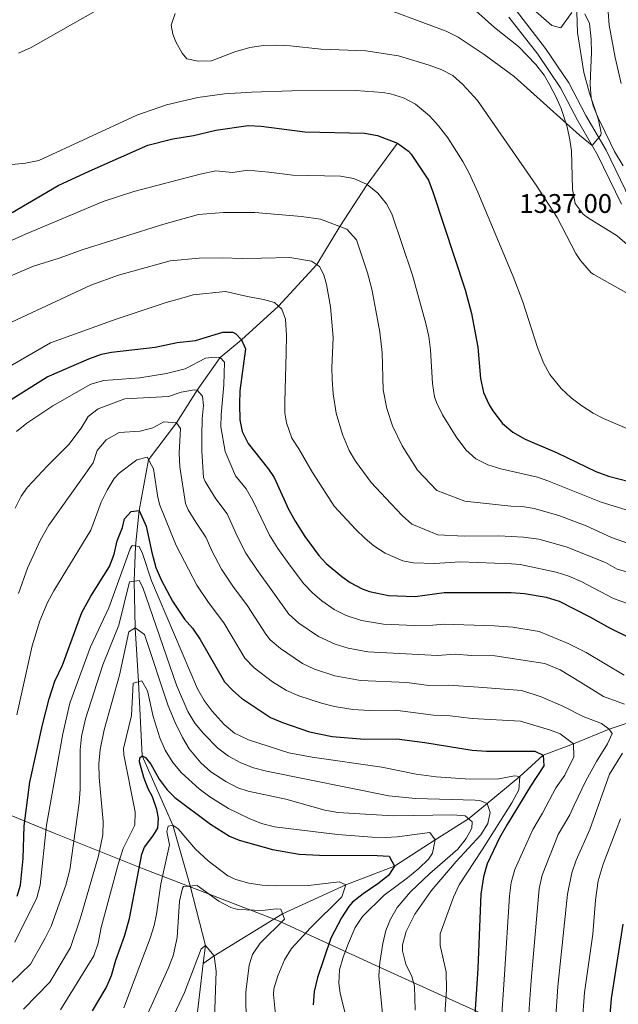
# Model space of a CAD drawing. Units: metres. Extents: x 661647 to 668567, y 4744212 to 4749002.
# Drawn here: x 664580 to 664802, y 4748365 to 4748731 of the extents above; entities that cross this region are included whole.
import ezdxf

# ---------------------------------------------------------------- set-up
doc = ezdxf.new("R2010")
doc.units = ezdxf.units.M
doc.header["$MEASUREMENT"] = 0
doc.linetypes.add('DGN Style 3', pattern=[120.35282, 85.9663, -34.38652])
for name, color, linetype, lineweight in [('Nivel 1', 7, 'Continuous', 0), ('Nivel 11', 7, 'Continuous', 0), ('Nivel 21', 7, 'Continuous', 0), ('Nivel 35', 7, 'Continuous', 0), ('Nivel 4', 7, 'Continuous', 0), ('Nivel 41', 7, 'Continuous', 0), ('Nivel 5', 7, 'Continuous', 0), ('Nivel 57', 7, 'Continuous', 0), ('Nivel 61', 7, 'Continuous', 0)]:
    doc.layers.add(name, color=color, linetype=linetype, lineweight=lineweight)
doc.styles.add('Style-Arial', font='txt')

msp = doc.modelspace()

# ---------------------------------------------------------------- linework, layer by layer
at = {"layer": 'Nivel 1', "color": 7, "linetype": 'Continuous', "lineweight": 0}
msp.add_polyline3d([(664554.12, 4748444.03, 1289.54), (664592.59, 4748428.34, 1268.49), (664626.01, 4748414.87, 1248.93), (664675.92, 4748395.67, 1239.6), (664713.42, 4748378.54, 1259.99), (664755.19, 4748359.54, 1278.2)], dxfattribs=at)
at = {"layer": 'Nivel 11', "color": 142, "linetype": 'DGN Style 3', "lineweight": 13}
for points in [[(664720.19, 4748684.76, 1325), (664708.88, 4748669.48, 1320), (664698.66, 4748653.85, 1315), (664690.11, 4748639.64, 1310), (664675.97, 4748624.22, 1305), (664662.12, 4748611.67, 1300), (664654.21, 4748605.07, 1295), (664645.64, 4748592.99, 1290), (664637.96, 4748580.89, 1285), (664627.63, 4748567.08, 1280), (664624.2, 4748548.22, 1275), (664622.81, 4748535.04, 1270), (664622.34, 4748521.98, 1265), (664622.69, 4748504.6, 1260), (664623.94, 4748484.58, 1255), (664625.32, 4748457, 1250), (664636.61, 4748431.33, 1245), (664643.14, 4748408.68, 1240), (664648.75, 4748386.5, 1235), (664647.95, 4748379.82, 1234.2)], [(664866.64, 4748487.47, 1310), (664855.2, 4748482.61, 1305), (664843.86, 4748479.83, 1300), (664828.95, 4748472.93, 1295), (664813.18, 4748471.82, 1290), (664798.83, 4748466.96, 1285), (664785.49, 4748461.5, 1280), (664774.29, 4748457.3, 1275), (664765.56, 4748449.41, 1270), (664753.42, 4748439.33, 1265), (664746.54, 4748433.66, 1260), (664734.09, 4748425.77, 1255), (664719.08, 4748416.08, 1250), (664700.89, 4748409.16, 1245), (664677.39, 4748398.36, 1240), (664652.03, 4748382.72, 1235), (664647.95, 4748379.82, 1234.2)], [(664647.95, 4748379.82, 1234.2), (664643.75, 4748344.62, 1230), (664633.42, 4748309.64, 1225), (664620.18, 4748287.06, 1220), (664601.77, 4748244.28, 1210), (664596.15, 4748224.48, 1205), (664586.95, 4748206.78, 1200), (664577.19, 4748191.9, 1195), (664565.73, 4748175.52, 1193.1), (664557.71, 4748167.79, 1192.69), (664555.6, 4748166.16, 1192.2)]]:
    msp.add_polyline3d(points, dxfattribs=at)
at = {"layer": 'Nivel 21', "color": 7, "linetype": 'Continuous', "lineweight": 0}
msp.add_polyline3d([(664764.31, 4748734.02, 1344.98), (664775.18, 4748719.99, 1343.98), (664783.85, 4748707.26, 1342.23), (664790.17, 4748695.14, 1340.78), (664797.7, 4748682.17, 1339.45), (664806.55, 4748663.76, 1337.37)], dxfattribs=at)
at = {"layer": 'Nivel 21', "color": 7, "linetype": 'DGN Style 3', "lineweight": 0}
msp.add_polyline3d([(664761.55, 4748731.64, 1344.98), (664772.24, 4748717.85, 1343.98), (664780.73, 4748705.38, 1342.23), (664786.99, 4748693.39, 1340.78), (664794.48, 4748680.47, 1339.45), (664803.32, 4748662.09, 1337.37)], dxfattribs=at)
at = {"layer": 'Nivel 35', "color": 92, "linetype": 'DGN Style 3', "lineweight": 0}
for points in [[(664744.71, 4748738.2, 1352.45), (664756.19, 4748727.8, 1352.1), (664765.06, 4748720.72, 1352.05), (664771.59, 4748714.09, 1351.93), (664774.58, 4748710.03, 1351.95), (664776.73, 4748706.42, 1351.93), (664779, 4748702.11, 1351), (664780.95, 4748697.69, 1349.48), (664783.15, 4748690.92, 1348.3), (664784.2, 4748686.05, 1347.67), (664784.73, 4748681.99, 1347.3), (664785.1, 4748667.69, 1346.7), (664786.17, 4748662.35, 1346.61), (664789.09, 4748658.39, 1345.5), (664790.72, 4748657.21, 1345.24), (664801.78, 4748650.38, 1345.18), (664805.66, 4748647.03, 1345.07)], [(664784.89, 4748733.34, 1351.72), (664780.85, 4748727.65, 1351.89), (664777.45, 4748728.59, 1352.06), (664771.52, 4748733.69, 1352.24)], [(664804.02, 4748676.42, 1345.55), (664800.73, 4748681.75, 1347.26), (664799.28, 4748684.76, 1347.26), (664795.29, 4748692.94, 1351.76), (664794.72, 4748694.2, 1351.89), (664792.84, 4748698.72, 1351.03), (664792.05, 4748701.62, 1350.52), (664791.73, 4748706.62, 1350.03), (664791.84, 4748709.96, 1350.01), (664792.23, 4748718.47, 1351.21), (664792.09, 4748723.44, 1351.73), (664791.45, 4748729.25, 1352.06), (664789.75, 4748732.83, 1351.72)]]:
    msp.add_polyline3d(points, dxfattribs=at)
at = {"layer": 'Nivel 4', "color": 30, "linetype": 'Continuous', "lineweight": 30, "flags": 128}
for points, elevation in [([(664576.99, 4748659.03), (664594.08, 4748669.12), (664605.57, 4748674.37), (664627.4, 4748684.09), (664636.69, 4748686.46), (664644.34, 4748687.71), (664652.66, 4748689.58), (664664.69, 4748691.33), (664669.47, 4748691.17), (664685.69, 4748689.01), (664707.84, 4748688.57), (664712.73, 4748687.66), (664720.19, 4748684.76), (664724.26, 4748681.87), (664725.21, 4748680.75), (664731.6, 4748671.04), (664733.39, 4748666.38), (664745.22, 4748630.29), (664747.62, 4748621.42), (664749.97, 4748609.02), (664751.03, 4748597.34), (664752.13, 4748592.15), (664754.18, 4748587.58), (664755.55, 4748585.3), (664759.14, 4748580.65), (664762.97, 4748577.43), (664767.61, 4748574.78), (664779.44, 4748569.7), (664793.87, 4748562.8), (664798.56, 4748561.06), (664806.16, 4748559.07)], 1325), ([(664572.07, 4748586.73), (664589.95, 4748597.88), (664605.41, 4748604.68), (664610.16, 4748606.32), (664613.89, 4748607.09), (664630.09, 4748609.01), (664638.31, 4748610.65), (664645.02, 4748611.44)], 1300), ([(664645.02, 4748611.44), (664655.28, 4748614.59), (664658.92, 4748614.57), (664660.11, 4748613.94), (664662.12, 4748611.67), (664663.65, 4748608.37), (664661.61, 4748592.68), (664661.38, 4748587.8), (664661.51, 4748582), (664662.41, 4748577.62), (664664.6, 4748573.11), (664672.23, 4748563.66), (664674.33, 4748560.48), (664679.68, 4748548.73), (664682.05, 4748544.33), (664685.74, 4748538.6), (664690.89, 4748531.52), (664693.57, 4748528.51), (664699.42, 4748523.76), (664702.56, 4748521.49), (664706.97, 4748519.15), (664709.7, 4748518.16), (664716.79, 4748516.6), (664726.64, 4748516.27), (664737.51, 4748517.76), (664762.35, 4748517.81), (664767.33, 4748517.38), (664775.37, 4748516), (664780.17, 4748514.58), (664791.59, 4748508.75), (664798.93, 4748504.59), (664822.12, 4748493.25)], 1300), ([(664578.87, 4748404.88), (664580.05, 4748408.96), (664581.09, 4748418.91), (664581.46, 4748431.02), (664583.58, 4748447.31), (664588.23, 4748468.52), (664590.72, 4748478.21), (664592.87, 4748484.8), (664595.67, 4748490.77), (664602.79, 4748510.37), (664606.18, 4748516.46), (664613.08, 4748527.38), (664614.8, 4748532.05), (664615.98, 4748536.95), (664617.95, 4748541.9), (664618.7, 4748545.17), (664621.16, 4748547.92), (664624.2, 4748548.22), (664626.79, 4748542.45), (664628.84, 4748532.64), (664630.39, 4748527.08), (664632.35, 4748522.48), (664636.52, 4748514.59), (664641.02, 4748507.84), (664643.97, 4748504.47), (664646.75, 4748500.31), (664655.84, 4748484.56), (664658.95, 4748481.3), (664662.23, 4748478.54), (664672.97, 4748471.3), (664677.36, 4748469.39), (664687.41, 4748466), (664695.82, 4748464.19), (664707.83, 4748463.3), (664719.87, 4748463.34), (664730.32, 4748462.02), (664747.91, 4748459.16), (664753.25, 4748458.79), (664771.21, 4748458.81), (664774.29, 4748457.3), (664774.54, 4748453.34), (664769.58, 4748445.81), (664760.91, 4748431.54), (664758.08, 4748426.54), (664753.47, 4748416.91), (664752.05, 4748412.11), (664751.15, 4748405.69), (664750.02, 4748377.99), (664748.63, 4748357.11)], 1275), ([(664606.84, 4748362.28), (664611.92, 4748370.86), (664613.92, 4748375.42), (664615.43, 4748381.11), (664618.67, 4748389.96), (664620.56, 4748396.59), (664625.13, 4748420.46), (664626.08, 4748423.11), (664629.24, 4748427.16), (664631.02, 4748430.15), (664631.3, 4748433.9), (664630.71, 4748437.12), (664629.04, 4748441.84), (664627.46, 4748444.76), (664625.83, 4748449.05), (664624.29, 4748454.8), (664624.35, 4748456.36), (664625.32, 4748457), (664626.47, 4748456.46), (664628.43, 4748453.94), (664631.56, 4748448.4), (664634.53, 4748444.37), (664637.46, 4748441.6), (664650.67, 4748431.66), (664657.65, 4748427.22), (664661.35, 4748425.75), (664673.74, 4748422.28), (664683.6, 4748420.5), (664691.2, 4748420.09), (664712.56, 4748420.03), (664716.98, 4748419.73), (664719.08, 4748416.08), (664716.85, 4748412.59), (664712.89, 4748409.45), (664707.38, 4748405.78), (664703.42, 4748402.7), (664702.01, 4748401.07), (664699.38, 4748396.8), (664695.37, 4748389.25), (664690.41, 4748374.63), (664689.21, 4748369.5), (664688.8, 4748364.53)], 1250), ([(664803.81, 4748394.47), (664799.47, 4748366.84), (664797.99, 4748348.68)], 1300)]:
    msp.add_lwpolyline(points, dxfattribs=dict(at, elevation=elevation))
at = {"layer": 'Nivel 5', "color": 30, "linetype": 'Continuous', "lineweight": 0, "flags": 128}
for points, elevation in [([(664576.41, 4748882.1), (664580.83, 4748870.11), (664585.08, 4748855.72), (664587.8, 4748847.68), (664594.03, 4748832.14), (664598.36, 4748823.44), (664606.78, 4748811.03), (664619.19, 4748794.14), (664622.36, 4748790.28), (664627.33, 4748785.26), (664645.05, 4748770.45), (664647.01, 4748767.82), (664648.53, 4748763.41), (664646.33, 4748759.99), (664642.6, 4748756.63), (664622.95, 4748742.92), (664609.55, 4748734.84), (664584.01, 4748720.38), (664579.32, 4748718.24)], 1330), ([(664708.89, 4748737.3), (664738.16, 4748726.38), (664742.63, 4748724.14), (664752.34, 4748717.76), (664763.52, 4748709.58), (664787.77, 4748687.75), (664792.44, 4748683.98), (664795.69, 4748687.79), (664795.86, 4748688.62), (664794.87, 4748693.52), (664791.45, 4748703.38), (664789.41, 4748711.08), (664787.05, 4748725.89), (664786.79, 4748733.48)], 1340), ([(664637.52, 4748733.05), (664636.05, 4748728.67), (664636.68, 4748725.32), (664637.77, 4748722.46), (664640.12, 4748718.24), (664641.84, 4748716.14), (664646.07, 4748715.22), (664651.06, 4748715.44), (664659.71, 4748718.74), (664665.32, 4748720.36), (664670.3, 4748721.12), (664675.31, 4748721.27), (664680.31, 4748720.98), (664691.81, 4748719.75), (664708.42, 4748719.13), (664720.53, 4748717.22), (664731.87, 4748713.77), (664736.56, 4748712.06), (664740.71, 4748709.93), (664744.44, 4748706.59), (664749.82, 4748700.65), (664771.69, 4748669.15), (664779.41, 4748657.12), (664786.38, 4748643.82), (664788.12, 4748641.21), (664792.11, 4748636.64), (664793.11, 4748635.96), (664804.95, 4748629.28)], 1335), ([(664803.29, 4748706.96), (664800.97, 4748716.7), (664798.82, 4748728.65), (664798.39, 4748733.64)], 1335), ([(664569.14, 4748676.07), (664581.96, 4748677.38), (664586.86, 4748678.36), (664623.24, 4748695.2), (664634.32, 4748699.08), (664645.95, 4748701.77), (664655.84, 4748703.19), (664665.85, 4748703.78), (664680.85, 4748704.21), (664704.67, 4748704.36), (664714.64, 4748703.66), (664717.58, 4748703.17), (664722.36, 4748701.7), (664726.77, 4748699.26), (664732.03, 4748694.9), (664735.37, 4748691.22), (664738.84, 4748686.77), (664744.45, 4748677.99), (664746.82, 4748673.6), (664750.01, 4748666.54), (664763.12, 4748635.23), (664766.65, 4748625.83), (664772.14, 4748608.87), (664774.43, 4748603.2), (664776.76, 4748598.79), (664780.92, 4748593.66), (664784.67, 4748590.18), (664788.63, 4748587.1), (664792.83, 4748584.42), (664796.63, 4748582.48), (664812.32, 4748575.77)], 1330), ([(664570.73, 4748645.99), (664581.93, 4748650.96), (664610.78, 4748663.11), (664622.18, 4748666.81), (664646.82, 4748673.25), (664652.69, 4748674.47), (664658.81, 4748673.91), (664664.48, 4748674.74), (664672.27, 4748674.08), (664681.29, 4748672.88), (664699, 4748672.53), (664703.87, 4748671.66), (664708.88, 4748669.48), (664712.89, 4748666.27), (664716.02, 4748662.28), (664718.01, 4748658.51), (664725.67, 4748635.77), (664730.69, 4748617.81), (664731.74, 4748612.91), (664732.37, 4748607.95), (664733.1, 4748595.43), (664733.92, 4748590.5), (664734.63, 4748588.34), (664736.84, 4748583.85), (664741.93, 4748575.58), (664745.49, 4748570.82), (664749.3, 4748567.51), (664753.73, 4748565.26), (664758.49, 4748563.69)], 1320), ([(664575.39, 4748634.94), (664584.85, 4748639.04), (664594.47, 4748642.06), (664603.29, 4748645.25), (664633.29, 4748654.74), (664646.15, 4748658.24), (664655.44, 4748659.06), (664667.11, 4748659.03), (664684.46, 4748657.49), (664691.53, 4748656.55), (664701.27, 4748652.86), (664704.88, 4748648.81), (664708.94, 4748636.64), (664710.63, 4748630.55), (664712.09, 4748622.62), (664713.61, 4748614.51), (664714.47, 4748606.93), (664714.86, 4748593.05), (664716.23, 4748586.11), (664718.26, 4748579.68), (664721.86, 4748572.29), (664727.59, 4748563.19), (664734.71, 4748555.74), (664745.1, 4748551.7)], 1315), ([(664576.67, 4748618.3), (664606.13, 4748631.99), (664616.47, 4748635.69), (664635.72, 4748641.04), (664646.5, 4748642.09), (664655.09, 4748642.18), (664662.36, 4748641.89), (664669.61, 4748642.02), (664680.09, 4748642.28), (664688.14, 4748640.95), (664691.15, 4748638.96), (664692.79, 4748635.82)], 1310), ([(664692.79, 4748635.82), (664693.71, 4748632.2), (664695.19, 4748623.9), (664696.26, 4748612.52), (664695.72, 4748601.29), (664695.88, 4748597.03), (664696.24, 4748591.59), (664697.31, 4748584.47), (664699.75, 4748576.45), (664702.19, 4748570.52), (664704.47, 4748566.55), (664710.41, 4748558.6), (664715.79, 4748552.88), (664721.81, 4748546.34), (664725.52, 4748543.18), (664735.17, 4748539.2), (664744.93, 4748538.66), (664757.76, 4748538.85), (664766.92, 4748538.29), (664772.62, 4748537.6), (664782.77, 4748534.72), (664797.42, 4748528.88), (664801.76, 4748526.4), (664809.68, 4748524.23)], 1310), ([(664644.27, 4748628.47), (664656.18, 4748629.6), (664664.44, 4748627.81), (664670.35, 4748626.63), (664674.49, 4748625.55), (664677.17, 4748623.14), (664678.48, 4748619.34), (664678.84, 4748613.3), (664678.76, 4748606.9), (664678.23, 4748588.65), (664678.32, 4748584.57), (664678.95, 4748580.84), (664680.92, 4748575.1), (664683.45, 4748571.15), (664688.61, 4748562.32), (664693.45, 4748554.68), (664696.56, 4748549.92), (664704.54, 4748541.34), (664708.07, 4748537.8), (664711.36, 4748535.14), (664715.54, 4748532.41), (664722.1, 4748529.6), (664726.02, 4748528.77), (664733.91, 4748528.5), (664743.53, 4748529.16), (664762.44, 4748528.42), (664765.77, 4748528.19), (664779.07, 4748525.36), (664783.85, 4748523.88), (664788.43, 4748521.86), (664800.38, 4748515.48), (664806.55, 4748513.31)], 1305), ([(664567.87, 4748597.25), (664591.25, 4748610.52), (664615.61, 4748619.34), (664634.17, 4748625.58), (664639.96, 4748627.16), (664644.27, 4748628.47)], 1305), ([(664578.52, 4748577.56), (664582.37, 4748580.75), (664592.09, 4748587.21), (664606.13, 4748595.26), (664610.97, 4748596.59), (664624.42, 4748597.53), (664634.29, 4748599.15), (664641.27, 4748600.94), (664648.82, 4748604.86), (664652.04, 4748605.24), (664654.21, 4748605.07), (664655.81, 4748603.4), (664655.63, 4748594.93), (664654.56, 4748583.82), (664654.49, 4748579.33), (664656.04, 4748570.18), (664659.96, 4748561.14), (664663.9, 4748556.27), (664666.38, 4748551.94), (664672.55, 4748539.06), (664675.61, 4748534.15), (664679.75, 4748528.41)], 1295), ([(664578.02, 4748549.1), (664580.28, 4748553.61), (664582.69, 4748556.88), (664590.1, 4748564.9), (664598.06, 4748572.84), (664602.6, 4748578.85), (664605.25, 4748583.17), (664608.92, 4748586.05), (664618.84, 4748589.71), (664635.03, 4748590.63), (664639.72, 4748592.26), (664644.69, 4748593.16), (664645.64, 4748592.99), (664647.72, 4748590.7), (664648.05, 4748587.27)], 1290), ([(664648.05, 4748587.27), (664647.55, 4748582.29), (664647.39, 4748575.97), (664647.41, 4748570.3), (664647.99, 4748560.55), (664648.63, 4748558.97), (664652.61, 4748552.53), (664656.82, 4748546.96), (664660.75, 4748538.23), (664663.84, 4748532.43), (664667.85, 4748526.3), (664679.7, 4748509.66), (664683.53, 4748506.39), (664690.72, 4748501.41), (664697.02, 4748498.61), (664701.8, 4748497.12), (664709.08, 4748495.69), (664735.03, 4748494.34), (664741.58, 4748494.83), (664747.67, 4748494.33), (664756.34, 4748494.25), (664774.83, 4748491.36), (664780.6, 4748489.08), (664788.13, 4748484.39), (664796.69, 4748479.14), (664804.48, 4748476.2)], 1290), ([(664579.37, 4748517.4), (664582.63, 4748526.8), (664587.4, 4748537.12), (664590.52, 4748542.77), (664607.01, 4748565.97), (664608.6, 4748570.55), (664611.91, 4748574.52), (664616.76, 4748577.27), (664624.53, 4748577.78), (664629.18, 4748578.96), (664633.31, 4748581.17), (664637.96, 4748580.89), (664639.45, 4748578.76), (664639.01, 4748569.51), (664639.2, 4748564.52), (664641.33, 4748550.81), (664642.33, 4748548.45), (664645.26, 4748543.92), (664648.9, 4748538.38), (664651.28, 4748532.98), (664654.73, 4748526.48), (664658.91, 4748520.15), (664664.41, 4748512.79), (664671.23, 4748502.23), (664672.8, 4748500.18), (664676.63, 4748496.97), (664684.81, 4748491.38), (664689.35, 4748489.29), (664696.83, 4748486.85), (664706.33, 4748485.01), (664723.62, 4748484.31), (664731.81, 4748483.24), (664739.12, 4748483.36), (664750.22, 4748482.57), (664766.38, 4748481.36), (664773.48, 4748479.04), (664781.52, 4748475.52), (664789.16, 4748471.66), (664795.96, 4748469.02), (664798.83, 4748466.96), (664799.91, 4748465.3), (664798.18, 4748461.46), (664794.03, 4748454.94), (664790.17, 4748447.74), (664785.72, 4748438.74), (664784.16, 4748435.14)], 1285), ([(664578.69, 4748472.26), (664584.43, 4748497.89), (664587.26, 4748507.25), (664590.12, 4748514.01), (664592.42, 4748518.45), (664606.19, 4748540.89), (664610.04, 4748551.3), (664612.21, 4748555.85), (664614.85, 4748560.1), (664616.66, 4748562.13), (664623.25, 4748567.12), (664627.07, 4748568.13), (664629.45, 4748563.71), (664631.11, 4748553.06), (664631.86, 4748550.19), (664637.91, 4748535.3), (664645.63, 4748520.54), (664649.97, 4748514), (664655.58, 4748506.55), (664663.39, 4748493.35), (664666.82, 4748489.75), (664673.68, 4748484.57), (664678.89, 4748481.34), (664683.47, 4748479.32), (664691.85, 4748476.58), (664696.69, 4748475.35), (664703.57, 4748474.33), (664709.62, 4748473.96), (664719.25, 4748473.99), (664733.53, 4748472.23), (664739.65, 4748471.89), (664747.83, 4748470.89), (664765.88, 4748469.9), (664776.98, 4748466.61), (664780.61, 4748465.28), (664785.49, 4748461.5), (664785.7, 4748456.69), (664782.3, 4748449.87), (664778.92, 4748445.15), (664773.96, 4748435.77), (664770.39, 4748429.69), (664763.68, 4748414.78), (664762.35, 4748409.93), (664761.77, 4748404.96), (664759.91, 4748375.76), (664758.5, 4748355.42)], 1280), ([(664758.49, 4748563.69), (664772.12, 4748560.59), (664776.02, 4748559.32), (664795.77, 4748551.31), (664809.56, 4748547.1)], 1320), ([(664745.1, 4748551.7), (664762.19, 4748549.9), (664766.47, 4748549.7), (664770.95, 4748549), (664780.03, 4748546.4), (664790.19, 4748542.52), (664799.63, 4748538.19), (664806.29, 4748535.88)], 1315), ([(664577.93, 4748387.73), (664586.11, 4748404.22), (664587.37, 4748409.01), (664589.68, 4748431.25), (664595.81, 4748465.18), (664598.44, 4748476.6), (664606.04, 4748497.63), (664612.83, 4748512.12), (664620.8, 4748533.95), (664621.57, 4748535.23), (664624.14, 4748534.83), (664625.44, 4748532.31), (664628.79, 4748522.07), (664645.85, 4748481.92), (664648.27, 4748477.58), (664651.29, 4748473.6), (664655.7, 4748468.73), (664659.51, 4748465.48), (664664.73, 4748463.01), (664679.72, 4748458.13), (664688.44, 4748456.52), (664714.26, 4748452.88), (664727.05, 4748450.26), (664734.5, 4748449.25), (664747.18, 4748448.4), (664757.73, 4748448.5), (664763.56, 4748449.58), (664765.56, 4748449.41), (664765.25, 4748444.4), (664762.56, 4748439.54), (664751.58, 4748422.06), (664742.99, 4748409.14), (664740.98, 4748404.57), (664735.99, 4748390.86), (664736.04, 4748386.55), (664738.24, 4748376.8), (664738.39, 4748370.22), (664737.28, 4748353.52)], 1270), ([(664679.75, 4748528.41), (664685.21, 4748521.14), (664688.65, 4748517.53), (664691.98, 4748514.72), (664696.64, 4748511.45), (664701.12, 4748509.23), (664706.77, 4748507.4), (664714.99, 4748505.94), (664726.28, 4748505.56), (664733.31, 4748505.64), (664737.37, 4748505.95), (664756.11, 4748505.43), (664763.04, 4748504.91), (664772.75, 4748503.25), (664783.61, 4748498.82), (664790.29, 4748495.47), (664804.36, 4748487.08)], 1295), ([(664598.35, 4748414.73), (664601.86, 4748439.64), (664602.18, 4748444.63), (664602.27, 4748459.23), (664602.71, 4748464.22), (664604.17, 4748470.87), (664610.67, 4748490.89), (664616.64, 4748505.59), (664620.53, 4748521.74), (664624.1, 4748522.22), (664625.56, 4748519.66), (664638.01, 4748483.38), (664642.26, 4748473.48), (664644.83, 4748469.21), (664647.99, 4748465.33), (664653.41, 4748459.96), (664657.37, 4748456.92), (664661.91, 4748454.43), (664666.62, 4748452.62), (664671.42, 4748451.3), (664716.92, 4748442.24), (664726.87, 4748441.25), (664748.96, 4748440.56), (664750.73, 4748440.4), (664753.42, 4748439.33), (664754.6, 4748435.98), (664753.73, 4748431.94), (664751.09, 4748427.66), (664741.89, 4748417.82), (664732.62, 4748406.86), (664726.59, 4748398.21), (664723.38, 4748391.74), (664722.04, 4748386.82), (664722.03, 4748384.56), (664723.29, 4748379.56), (664725.5, 4748374.97), (664726.49, 4748371.48), (664726.76, 4748362.46)], 1265), ([(664581.2, 4748362.94), (664590.94, 4748372.97), (664598.65, 4748385.86), (664602.37, 4748396.82), (664609.01, 4748419.93), (664610.61, 4748427.66), (664610.72, 4748432.66), (664609.3, 4748449.05), (664609.13, 4748454.05), (664609.63, 4748459.41), (664611.19, 4748466.77), (664616.84, 4748487.04), (664620.27, 4748503.12), (664622.69, 4748504.6), (664626.11, 4748502.17), (664634.92, 4748475.7), (664637.51, 4748469.43), (664640.2, 4748463.92), (664642.77, 4748459.64), (664647.01, 4748454.49), (664650.78, 4748451.16), (664656.37, 4748447.54), (664660.85, 4748445.2), (664664.59, 4748443.93), (664678.65, 4748440.93), (664693.12, 4748436.9), (664698.02, 4748435.95), (664718.47, 4748434.76), (664740.75, 4748435.08), (664745.31, 4748434.73), (664747.92, 4748432.46), (664747.8, 4748430.16)], 1260), ([(664594.93, 4748362.59), (664607.26, 4748382.72), (664608.92, 4748387.39), (664610.03, 4748393.27), (664616.47, 4748417.2), (664618.25, 4748422.65), (664622.58, 4748431.31), (664622.65, 4748436.29), (664618.41, 4748457.4), (664618.35, 4748459.76), (664621.32, 4748472.09), (664621.93, 4748484.01), (664625.16, 4748484.94), (664627.24, 4748481.24), (664629.3, 4748471.63), (664631.77, 4748463.74), (664633.76, 4748459.16), (664636.67, 4748454.58), (664639.87, 4748450.75), (664646.45, 4748444.76), (664650.44, 4748441.79), (664657.4, 4748437.46), (664665, 4748433.73), (664669.66, 4748431.87), (664674.49, 4748430.69), (664697.87, 4748427.76), (664710.68, 4748426.82), (664715.69, 4748426.66), (664720.03, 4748426.95), (664732.13, 4748428.54), (664734.09, 4748425.77), (664733.16, 4748420.86), (664731.68, 4748418.65), (664728.1, 4748415.15), (664723.83, 4748411.65), (664715.13, 4748405.22), (664707.17, 4748397.36), (664704.44, 4748393.18), (664701.87, 4748387.41)], 1255), ([(664803.78, 4748458.06), (664798.91, 4748450.19), (664791.61, 4748429.71), (664786.57, 4748418.24), (664784.88, 4748413.54), (664783.25, 4748405.58), (664779.69, 4748371.3), (664778.03, 4748345.58)], 1290), ([(664784.16, 4748435.14), (664779.87, 4748427.84), (664773.89, 4748412.65), (664772.76, 4748407.76), (664769.8, 4748373.53), (664768.31, 4748352.74)], 1285), ([(664803.04, 4748433.64), (664796.54, 4748416.79), (664794.73, 4748410.65), (664793.71, 4748403.42), (664792.67, 4748390.75), (664789.58, 4748369.07), (664787.92, 4748345.81)], 1295), ([(664618.44, 4748363.35), (664628.22, 4748389.26), (664629.71, 4748394.04), (664630.64, 4748398.21), (664632.15, 4748409.5), (664635.42, 4748423.94), (664634.42, 4748428.94), (664634.86, 4748430.9), (664636.61, 4748431.33), (664638.59, 4748429.94), (664645.11, 4748422.35), (664649.77, 4748418.04), (664657.13, 4748412.48), (664660.01, 4748411.1), (664664.92, 4748409.72), (664669.87, 4748408.97), (664674.84, 4748408.67), (664687.05, 4748408.84), (664698.43, 4748410.24), (664700.89, 4748409.16), (664699.5, 4748404.61), (664687.86, 4748393.1), (664680.78, 4748385.42), (664678.11, 4748381.22), (664675.69, 4748375.32), (664674.15, 4748370.47), (664674.04, 4748368.39), (664675.59, 4748353.51)], 1245), ([(664747.8, 4748430.16), (664745.66, 4748426.37), (664742.58, 4748422.42), (664732.19, 4748413.34), (664724.98, 4748406.44), (664720.05, 4748400.63), (664717.5, 4748396.31), (664715.83, 4748392.11), (664714.7, 4748387.24), (664713.56, 4748380.24), (664713.22, 4748375.26), (664715.13, 4748354.7)], 1260), ([(664558.93, 4748364.48), (664568.88, 4748367.73), (664571.38, 4748369.09), (664573.27, 4748370.12), (664576.63, 4748372.65), (664583.79, 4748379.62), (664589.23, 4748389.24), (664591.44, 4748393.73), (664596.84, 4748408.94), (664598.35, 4748414.73)], 1265), ([(664625.18, 4748356.35), (664634.97, 4748377.98), (664636.72, 4748382.66), (664638.22, 4748389.53), (664639.14, 4748403.06), (664640.25, 4748407.91), (664640.62, 4748408.5), (664645.68, 4748408.86), (664653.79, 4748403.02), (664658.25, 4748400.71), (664660.77, 4748399.95), (664670.02, 4748399.51), (664675.01, 4748400.2), (664676.75, 4748400.02), (664678.15, 4748396.4), (664669.06, 4748387.36)], 1240), ([(664630.19, 4748346.17), (664640.97, 4748369.08), (664647.22, 4748385.27), (664648.75, 4748386.5), (664652.03, 4748382.72), (664652.79, 4748377.07), (664652.03, 4748355.86)], 1235), ([(664669.06, 4748387.36), (664666.24, 4748383.19), (664664.96, 4748379.21), (664663.79, 4748369.25), (664663.93, 4748356.97)], 1240), ([(664701.87, 4748387.41), (664699.91, 4748382.25), (664698.54, 4748377.54), (664698.29, 4748372.53), (664698.82, 4748368.88), (664702.52, 4748353.78)], 1255)]:
    msp.add_lwpolyline(points, dxfattribs=dict(at, elevation=elevation))
at = {"layer": 'Nivel 57', "color": 92, "linetype": 'DGN Style 3', "lineweight": 0}
for points in [[(664805.66, 4748647.03, 1345.07), (664801.78, 4748650.38, 1345.18), (664790.72, 4748657.21, 1345.24), (664789.09, 4748658.39, 1345.5), (664786.17, 4748662.35, 1346.61), (664785.1, 4748667.69, 1346.7), (664784.73, 4748681.99, 1347.3), (664784.2, 4748686.05, 1347.67), (664783.15, 4748690.92, 1348.3), (664780.95, 4748697.69, 1349.48), (664779, 4748702.11, 1351), (664776.73, 4748706.42, 1351.93), (664774.58, 4748710.03, 1351.95), (664771.59, 4748714.09, 1351.93), (664765.06, 4748720.72, 1352.05), (664756.19, 4748727.8, 1352.1), (664744.71, 4748738.2, 1352.45)], [(664771.52, 4748733.69, 1352.24), (664777.45, 4748728.59, 1352.06), (664780.85, 4748727.65, 1351.89), (664784.89, 4748733.34, 1351.72)], [(664789.75, 4748732.83, 1351.72), (664791.45, 4748729.25, 1352.06), (664792.09, 4748723.44, 1351.73), (664792.23, 4748718.47, 1351.21), (664791.84, 4748709.96, 1350.01), (664791.73, 4748706.62, 1350.03), (664792.05, 4748701.62, 1350.52), (664792.84, 4748698.72, 1351.03), (664794.72, 4748694.2, 1351.89), (664795.29, 4748692.94, 1351.76), (664799.28, 4748684.76, 1347.26), (664800.73, 4748681.75, 1347.26), (664804.02, 4748676.42, 1345.55)]]:
    msp.add_polyline3d(points, dxfattribs=at)
at = {"layer": 'Nivel 61', "color": 7, "linetype": 'Continuous', "lineweight": 0}
msp.add_3dface([(661755.79, 4744212.23), (661646.83, 4748838.84), (668452.97, 4749002.33), (668566.57, 4744375.7)], dxfattribs=at)

# ---------------------------------------------------------------- texts
at = {"layer": 'Nivel 41', "color": 7, "linetype": 'Continuous', "lineweight": 0, "style": 'Style-Arial'}
msp.add_text('1337.00', height=7, dxfattribs=at).set_placement((664765.41, 4748658.87, 1337))

doc.saveas('drawing.dxf')
